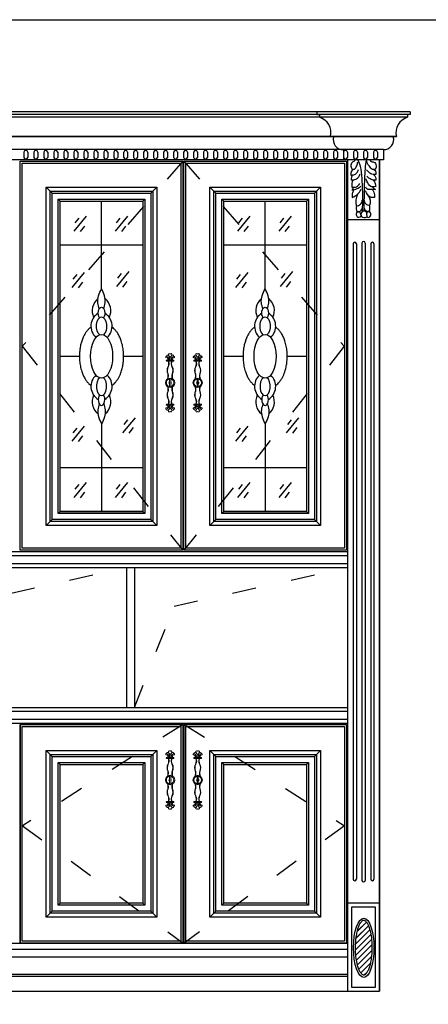
# Model space of a CAD drawing. Units: millimetres. Extents: x 6238 to 12876, y -9924 to -5857.
# Drawn here: x 7682 to 8704, y -8321 to -5857 of the extents above; entities that cross this region are included whole.
import ezdxf

# ---------------------------------------------------------------- set-up
doc = ezdxf.new("R2010")
doc.units = ezdxf.units.MM
doc.linetypes.add('ACAD_ISO03W100', pattern=[30, 12, -18])
doc.layers.add('2', color=1, linetype='Continuous')
doc.layers.add('PLANEDIMENSION', color=7, linetype='Continuous')

# ---------------------------------------------------------------- blocks, each defined once
blk = doc.blocks.new('拉手01')
at = {"layer": 'PLANEDIMENSION', "lineweight": 15}
for p, q in [((-12.1, 14.1), (2.4, 14.1)), ((-12.1, 12.1), (2.4, 12.1)), ((-6, -26), (-6, -42.2)), ((-3.7, -42.2), (-3.7, -26)), ((-12.1, -80.2), (2.4, -80.2)), ((-12.1, -82.2), (2.4, -82.2))]:
    blk.add_line(p, q, dxfattribs=at)
for points in [[(-9.3, 12.1, -0.243547), (-9.7, 0, 0.21157), (-10, -15.4, 0.21157)], [(-8.2, 12.1, -0.234019), (-8.8, -0.5, 0.211106), (-9.1, -15)], [(-1.5, 12.1, 0.234019), (-0.9, -0.5, -0.211106), (-0.5, -15)], [(-0.4, 12.1, 0.243547), (0, 0, -0.21157), (0.4, -15.4, -0.21157)], [(-9.3, -80.2, 0.243547), (-9.7, -68.1, -0.21157), (-10, -52.7, -0.21157)], [(-8.2, -80.2, 0.234019), (-8.8, -67.6, -0.211106), (-9.1, -53.1)], [(-1.5, -80.2, -0.234019), (-0.9, -67.6, 0.211106), (-0.5, -53.1)], [(-0.4, -80.2, -0.243547), (0, -68.1, 0.21157), (0.4, -52.7, 0.21157)]]:
    blk.add_lwpolyline(points, format="xyb", dxfattribs=at)
blk.add_circle((-4.8, -34.1), 10, dxfattribs=at)
for centre, radius, start, end in [((-12.9, 20.8), 1.42, 72.0625, 259.9206), ((-9.9, 22.3), 2.62, 43.044, 181.4873), ((-13.6, 16.8), 5.51, 330.5941, 78.4628), ((-6.7, 26.4), 1.9, 13.33, 174.5065), ((-1.5, 26.9), 7.03, 181.9601, 242.1632), ((-20.6, 16.8), 14.6, 349.3763, 30.0022), ((-3, 26.4), 1.9, 5.4935, 166.67), ((-8.1, 26.9), 7.03, 297.8368, 358.0399), ((11, 16.8), 14.6, 149.9978, 190.6237), ((0.3, 22.3), 2.62, 358.5127, 136.956), ((4, 16.8), 5.51, 101.5372, 209.4059), ((3.4, 20.8), 1.42, 280.0794, 107.9375), ((-13.4, 15.9), 3.57, 329.9885, 87.3621), ((-12.1, 13.1), 1, 90, 270), ((3.8, 15.9), 3.57, 92.6379, 210.0115), ((2.4, 13.1), 1, 270, 90), ((-28.7, -19.7), 19.2, 341.3645, 13.0287), ((-28.4, -19.8), 19.9, 344.3981, 13.7517), ((18.8, -19.8), 19.9, 166.2483, 195.6019), ((19.1, -19.7), 19.2, 166.9713, 198.6355), ((-4.8, -34.1), 8, 98.4156, 261.5844), ((-4.8, -34.1), 2.5, 117.9258, 242.0742), ((-4.8, -26), 1.17, 0, 180), ((-4.8, -34.1), 8, 278.4156, 81.5844), ((-4.8, -34.1), 2.5, 297.9258, 62.0742), ((-28.7, -48.4), 19.2, 346.9713, 18.6355), ((-28.4, -48.4), 19.9, 346.2483, 15.6019), ((-4.8, -42.2), 1.17, 180, 0), ((18.8, -48.4), 19.9, 164.3981, 193.7517), ((19.1, -48.4), 19.2, 161.3645, 193.0287), ((-13.4, -84), 3.57, 272.6379, 30.0115), ((-12.1, -81.2), 1, 90, 270), ((-13.6, -84.9), 5.51, 281.5372, 29.4059), ((-20.6, -84.9), 14.6, 329.9978, 10.6237), ((11, -84.9), 14.6, 169.3763, 210.0022), ((4, -84.9), 5.51, 150.5941, 258.4628), ((3.8, -84), 3.57, 149.9885, 267.3621), ((2.4, -81.2), 1, 270, 90), ((-12.9, -88.9), 1.42, 100.0794, 287.9375), ((-9.9, -90.4), 2.62, 178.5127, 316.956), ((-1.5, -95), 7.03, 117.8368, 178.0399), ((-6.7, -94.6), 1.9, 185.4935, 346.67), ((-8.1, -95), 7.03, 1.9601, 62.1632), ((-3, -94.6), 1.9, 193.33, 354.5065), ((0.3, -90.4), 2.62, 223.044, 1.4873), ((3.4, -88.9), 1.42, 252.0625, 79.9206)]:
    blk.add_arc(centre, radius, start, end, dxfattribs=at)

msp = doc.modelspace()

# ---------------------------------------------------------------- hatches: boundary and pattern name
h = msp.add_hatch()
h.set_pattern_fill('JIS_LC_20', color=46, scale=0.5, style=0)
h.set_pattern_definition([(45, (-11848.384, -13239.032), (-7.071068, 7.071068), []), (45, (-11848.184, -13239.032), (-7.071068, 7.071068), [])])
edge = h.paths.add_edge_path()
edge.add_spline(control_points=[(8542.3, -8248), (8542.7, -8248), (8543, -8247.9), (8543.8, -8247.7), (8544.3, -8247.5), (8545.2, -8247), (8545.8, -8246.6), (8546.9, -8245.6), (8547.5, -8245), (8548.8, -8243.5), (8549.4, -8242.7), (8551.4, -8239.7), (8552.7, -8237.1), (8555.2, -8232), (8556.4, -8228.5), (8558.5, -8220.9), (8559.4, -8216.8), (8561, -8208), (8561.6, -8203.4), (8562.5, -8193.8), (8562.8, -8188.9), (8563, -8177.2), (8562.8, -8170.4), (8561.8, -8157.2), (8561, -8150.8), (8558.7, -8139.1), (8557.3, -8133.7), (8554.7, -8125.9), (8553.5, -8123.1), (8551.1, -8118.4), (8549.9, -8116.4), (8547.9, -8113.8), (8547.1, -8113), (8545.6, -8111.7), (8545, -8111.3), (8543.9, -8110.8), (8543.5, -8110.6), (8542.8, -8110.5), (8542.4, -8110.5), (8541.7, -8110.5), (8541.4, -8110.6), (8540.6, -8110.8), (8540.1, -8111), (8539.1, -8111.6), (8538.6, -8112), (8537.5, -8113.1), (8536.9, -8113.7), (8535.1, -8115.8), (8533.9, -8117.7), (8531.5, -8122.1), (8530.4, -8124.7), (8528.3, -8130.6), (8527.3, -8133.8), (8525.6, -8140.8), (8524.8, -8144.6), (8523.2, -8154.4), (8522.5, -8160.8), (8521.7, -8173.7), (8521.6, -8180.4), (8522.1, -8193.5), (8522.6, -8200), (8524.3, -8212.2), (8525.4, -8217.9), (8527.8, -8227.2), (8529, -8230.9), (8531.4, -8236), (8532.5, -8238.3), (8534.6, -8241.9), (8535.6, -8243.3), (8537.3, -8245.3), (8538.1, -8246), (8539.4, -8247.1), (8540.1, -8247.4), (8541, -8247.8), (8541.4, -8247.9), (8542, -8248), (8542.1, -8248), (8542.3, -8248)], knot_values=[0, 0, 0, 0, 0.096724, 0.096724, 0.193448, 0.193448, 0.290172, 0.290172, 0.386896, 0.386896, 0.48362, 0.48362, 0.689115, 0.689115, 0.89461, 0.89461, 1.100106, 1.100106, 1.305601, 1.305601, 1.511096, 1.511096, 1.791295, 1.791295, 2.071494, 2.071494, 2.351693, 2.351693, 2.539806, 2.539806, 2.727919, 2.727919, 2.851381, 2.851381, 2.974842, 2.974842, 3.068676, 3.068676, 3.16251, 3.16251, 3.256344, 3.256344, 3.350178, 3.350178, 3.444011, 3.444011, 3.537845, 3.537845, 3.720234, 3.720234, 3.902623, 3.902623, 4.085012, 4.085012, 4.267401, 4.267401, 4.540469, 4.540469, 4.813538, 4.813538, 5.086606, 5.086606, 5.359674, 5.359674, 5.5763, 5.5763, 5.754092, 5.754092, 5.900178, 5.900178, 6.021787, 6.021787, 6.143396, 6.143396, 6.236273, 6.236273, 6.283185, 6.283185, 6.283185, 6.283185], degree=3, periodic=0)

# ---------------------------------------------------------------- linework, layer by layer
at = {"lineweight": -2, "ltscale": 5}
for p, q in [((8658.7, -6087.9), (6704.6, -6087.9)), ((8581.8, -8287.9), (8581.8, -6207.9)), ((8581.8, -6207.9), (8581.8, -8287.9)), ((8581.8, -6207.9), (8581.8, -8287.9)), ((7783.3, -7087.9), (7989.5, -7087.9)), ((8192.5, -7087.9), (8398.8, -7087.9)), ((6861.8, -7187.9), (8501.8, -7187.9)), ((6861.8, -7227.9), (8501.8, -7227.9)), ((6861.8, -7577.9), (8501.8, -7577.9)), ((6861.8, -7617.9), (8501.8, -7617.9)), ((6861.8, -8167.9), (8501.8, -8167.9)), ((6781.8, -8287.9), (8581.8, -8287.9))]:
    msp.add_line(p, q, dxfattribs=at)
for p, q in [((8652, -6094.4), (6711.3, -6094.4)), ((8652, -6101.1), (6711.3, -6101.1)), ((8424.6, -6087.9), (8424.6, -6094.4)), ((8424.6, -6094.4), (8431.3, -6094.4)), ((8431.3, -6094.4), (8431.3, -6101.1)), ((8658.7, -6094.4), (8652, -6094.4)), ((8652, -6094.4), (8652, -6101.1)), ((8658.7, -6087.9), (8658.7, -6094.4)), ((8624, -6149.4), (6739.3, -6149.4)), ((8616.3, -6150.3), (6747, -6150.3)), ((8467, -6150.3), (8459.3, -6149.4)), ((8616.3, -6150.3), (8624, -6149.4)), ((8591.5, -6182.2), (6771.8, -6182.2)), ((8491.8, -6182.2), (8491.8, -6207.9)), ((8591.5, -6182.2), (8591.5, -6207.9)), ((8591.5, -6207.9), (6771.8, -6207.9))]:
    msp.add_line(p, q)
at = {"color": 46}
for p, q in [((7691.8, -6188.6), (7691.8, -6201.5)), ((7701.8, -6188.6), (7701.8, -6201.5)), ((7716.8, -6188.6), (7716.8, -6201.5)), ((7726.8, -6188.6), (7726.8, -6201.5)), ((7741.8, -6188.6), (7741.8, -6201.5)), ((7751.8, -6188.6), (7751.8, -6201.5)), ((7766.8, -6188.6), (7766.8, -6201.5)), ((7776.8, -6188.6), (7776.8, -6201.5)), ((7791.8, -6188.6), (7791.8, -6201.5)), ((7801.8, -6188.6), (7801.8, -6201.5)), ((7816.8, -6188.6), (7816.8, -6201.5)), ((7826.8, -6188.6), (7826.8, -6201.5)), ((7841.8, -6188.6), (7841.8, -6201.5)), ((7851.8, -6188.6), (7851.8, -6201.5)), ((7866.8, -6188.6), (7866.8, -6201.5)), ((7876.8, -6188.6), (7876.8, -6201.5)), ((7891.8, -6188.6), (7891.8, -6201.5)), ((7901.8, -6188.6), (7901.8, -6201.5)), ((7916.8, -6188.6), (7916.8, -6201.5)), ((7926.8, -6188.6), (7926.8, -6201.5)), ((7941.8, -6188.6), (7941.8, -6201.5)), ((7951.8, -6188.6), (7951.8, -6201.5)), ((7966.8, -6188.6), (7966.8, -6201.5)), ((7976.8, -6188.6), (7976.8, -6201.5)), ((7991.8, -6188.6), (7991.8, -6201.5)), ((8001.8, -6188.6), (8001.8, -6201.5)), ((8016.8, -6188.6), (8016.8, -6201.5)), ((8026.8, -6188.6), (8026.8, -6201.5)), ((8041.8, -6188.6), (8041.8, -6201.5)), ((8051.8, -6188.6), (8051.8, -6201.5)), ((8066.8, -6188.6), (8066.8, -6201.5)), ((8076.8, -6188.6), (8076.8, -6201.5)), ((8091.8, -6188.6), (8091.8, -6201.5)), ((8101.8, -6188.6), (8101.8, -6201.5)), ((8116.8, -6188.6), (8116.8, -6201.5)), ((8126.8, -6188.6), (8126.8, -6201.5)), ((8141.8, -6188.6), (8141.8, -6201.5)), ((8151.8, -6188.6), (8151.8, -6201.5)), ((8166.8, -6188.6), (8166.8, -6201.5)), ((8176.8, -6188.6), (8176.8, -6201.5)), ((8191.8, -6188.6), (8191.8, -6201.5)), ((8201.8, -6188.6), (8201.8, -6201.5)), ((8216.8, -6188.6), (8216.8, -6201.5)), ((8226.8, -6188.6), (8226.8, -6201.5)), ((8241.8, -6188.6), (8241.8, -6201.5)), ((8251.8, -6188.6), (8251.8, -6201.5)), ((8266.8, -6188.6), (8266.8, -6201.5)), ((8276.8, -6188.6), (8276.8, -6201.5)), ((8291.8, -6188.6), (8291.8, -6201.5)), ((8301.8, -6188.6), (8301.8, -6201.5)), ((8316.8, -6188.6), (8316.8, -6201.5)), ((8326.8, -6188.6), (8326.8, -6201.5)), ((8341.8, -6188.6), (8341.8, -6201.5)), ((8351.8, -6188.6), (8351.8, -6201.5)), ((8366.8, -6188.6), (8366.8, -6201.5)), ((8376.8, -6188.6), (8376.8, -6201.5)), ((8391.8, -6188.6), (8391.8, -6201.5)), ((8401.8, -6188.6), (8401.8, -6201.5)), ((8416.8, -6188.6), (8416.8, -6201.5)), ((8426.8, -6188.6), (8426.8, -6201.5)), ((8441.8, -6188.6), (8441.8, -6201.5)), ((8451.8, -6188.6), (8451.8, -6201.5)), ((8466.8, -6188.6), (8466.8, -6201.5)), ((8476.8, -6188.6), (8476.8, -6201.5)), ((8491.8, -6188.6), (8491.8, -6201.5)), ((8501.8, -6188.6), (8501.8, -6201.5)), ((8516.8, -6188.6), (8516.8, -6201.5)), ((8526.8, -6188.6), (8526.8, -6201.5)), ((8541.8, -6188.6), (8541.8, -6201.5)), ((8551.8, -6188.6), (8551.8, -6201.5)), ((8566.8, -6188.6), (8566.8, -6201.5)), ((8576.8, -6188.6), (8576.8, -6201.5)), ((7748.3, -6275.9), (7763.3, -6290.9)), ((8009.5, -6290.9), (8024.5, -6275.9)), ((8157.5, -6275.9), (8172.5, -6290.9)), ((8418.8, -6290.9), (8433.8, -6275.9)), ((7778.3, -6305.9), (7783.3, -6310.9)), ((7989.5, -6310.9), (7994.5, -6305.9)), ((8187.5, -6305.9), (8192.5, -6310.9)), ((8398.8, -6310.9), (8403.8, -6305.9)), ((8515.8, -6417.9), (8515.8, -8007.9)), ((8523.8, -6417.9), (8523.8, -8007.9)), ((8537.8, -6416), (8537.8, -8010.9)), ((8545.8, -6416), (8545.8, -8010.9)), ((8559.8, -6417.9), (8559.8, -8007.9)), ((8567.8, -6417.9), (8567.8, -8007.9)), ((7778.3, -7092.9), (7783.3, -7087.9)), ((7989.5, -7087.9), (7994.5, -7092.9)), ((8187.5, -7092.9), (8192.5, -7087.9)), ((8398.8, -7087.9), (8403.8, -7092.9)), ((7763.3, -7107.9), (7748.3, -7122.9)), ((8009.5, -7107.9), (8024.5, -7122.9)), ((8172.5, -7107.9), (8157.5, -7122.9)), ((8418.8, -7107.9), (8433.8, -7122.9)), ((6861.8, -7197.9), (8501.8, -7197.9)), ((6861.8, -7217.9), (8501.8, -7217.9)), ((6861.8, -7587.9), (8501.8, -7587.9)), ((6861.8, -7607.9), (8501.8, -7607.9)), ((7748.3, -7685.9), (7763.3, -7700.9)), ((8009.5, -7700.9), (8024.5, -7685.9)), ((8157.5, -7685.9), (8172.5, -7700.9)), ((8418.8, -7700.9), (8433.8, -7685.9)), ((7778.3, -7715.9), (7783.3, -7720.9)), ((7989.5, -7720.9), (7994.5, -7715.9)), ((8187.5, -7715.9), (8192.5, -7720.9)), ((8398.8, -7720.9), (8403.8, -7715.9)), ((7778.3, -8072.9), (7783.3, -8067.9)), ((7989.5, -8067.9), (7994.5, -8072.9)), ((8187.5, -8072.9), (8192.5, -8067.9)), ((8398.8, -8067.9), (8403.8, -8072.9)), ((7763.3, -8087.9), (7748.3, -8102.9)), ((8009.5, -8087.9), (8024.5, -8102.9)), ((8172.5, -8087.9), (8157.5, -8102.9)), ((8418.8, -8087.9), (8433.8, -8102.9)), ((6861.8, -8183.1), (8501.8, -8183.1)), ((6861.8, -8202.7), (8501.8, -8202.7)), ((6861.8, -8246), (8501.8, -8246)), ((6861.8, -8250.7), (8501.8, -8250.7))]:
    msp.add_line(p, q, dxfattribs=at)
at = {"color": 0, "ltscale": 5}
for p, q in [((8501.8, -6207.9), (8501.8, -8287.8)), ((8581.8, -6207.9), (8581.8, -8287.8)), ((7948.8, -7227.9), (7948.8, -7577.9)), ((7968.8, -7227.9), (7968.8, -7577.9)), ((7683.3, -7620.9), (7683.3, -8167.9)), ((8089.5, -7620.9), (8089.5, -8167.9)), ((8092.5, -7620.9), (8092.5, -8167.9)), ((8498.8, -7620.9), (8498.8, -8167.9))]:
    msp.add_line(p, q, dxfattribs=at)
at = {"color": 0}
for p, q in [((8581.8, -6207.9), (8581.8, -6349.8)), ((8581.8, -6357.9), (8501.8, -6357.9))]:
    msp.add_line(p, q, dxfattribs=at)
at = {"color": 4, "lineweight": -2, "ltscale": 5}
for p, q in [((7848.1, -6349), (7817.3, -6386.5)), ((7829.3, -6353.9), (7819.9, -6365.5)), ((7951.2, -6349), (7920.4, -6386.5)), ((7932.4, -6353.9), (7923.1, -6365.5)), ((8257.3, -6349), (8226.5, -6386.5)), ((8238.6, -6353.9), (8229.2, -6365.5)), ((8360.5, -6349), (8329.6, -6386.5)), ((8341.7, -6353.9), (8332.3, -6365.5)), ((7843.6, -6373.5), (7832.9, -6387.4)), ((7946.7, -6373.5), (7936, -6387.4)), ((8252.9, -6373.5), (8242.1, -6387.4)), ((8356, -6373.5), (8345.3, -6387.4)), ((7843.1, -6489.5), (7812.3, -6527)), ((7824.3, -6494.4), (7814.9, -6506)), ((7954.5, -6487.6), (7923.6, -6525.1)), ((7935.7, -6492.5), (7926.3, -6504.1)), ((8252.3, -6489.5), (8221.5, -6527)), ((8233.6, -6494.4), (8224.2, -6506)), ((8363.7, -6487.6), (8332.9, -6525.1)), ((8344.9, -6492.5), (8335.6, -6504.1)), ((7838.6, -6514), (7827.9, -6527.9)), ((7950, -6512.2), (7939.3, -6526)), ((8247.9, -6514), (8237.1, -6527.9)), ((8359.2, -6512.2), (8348.5, -6526)), ((7843.1, -6874.2), (7812.3, -6911.7)), ((7970.2, -6853.2), (7939.3, -6890.7)), ((7951.4, -6858.1), (7942, -6869.7)), ((8252.3, -6874.2), (8221.5, -6911.7)), ((8379.4, -6853.2), (8348.6, -6890.7)), ((8360.6, -6858.1), (8351.3, -6869.7)), ((7824.3, -6879.2), (7814.9, -6890.8)), ((7838.6, -6898.8), (7827.9, -6912.6)), ((7965.7, -6877.7), (7955, -6891.6)), ((8233.6, -6879.2), (8224.2, -6890.8)), ((8247.9, -6898.8), (8237.1, -6912.6)), ((8374.9, -6877.7), (8364.2, -6891.6)), ((7848.1, -7015), (7817.3, -7052.5)), ((7829.3, -7019.9), (7819.9, -7031.5)), ((7951.2, -7015), (7920.4, -7052.5)), ((7932.4, -7019.9), (7923.1, -7031.5)), ((8257.3, -7015), (8226.5, -7052.5)), ((8238.6, -7019.9), (8229.2, -7031.5)), ((8360.5, -7015), (8329.6, -7052.5)), ((8341.7, -7019.9), (8332.3, -7031.5)), ((7843.6, -7039.5), (7832.9, -7053.4)), ((7946.7, -7039.5), (7936, -7053.4)), ((8252.9, -7039.5), (8242.1, -7053.4)), ((8356, -7039.5), (8345.3, -7053.4))]:
    msp.add_line(p, q, dxfattribs=at)
at = {"color": 251, "linetype": 'ACAD_ISO03W100', "lineweight": -2, "ltscale": 5}
for p, q in [((8090.3, -7620.9), (7689.1, -7874.4)), ((8093.3, -7620.9), (8494.5, -7874.4)), ((7689.1, -7874.4), (8090.3, -8167.9)), ((8494.5, -7874.4), (8093.3, -8167.9))]:
    msp.add_line(p, q, dxfattribs=at)
msp.add_lwpolyline([(6238, -5857), (12876.1, -5857), (12876.1, -9924.4), (6238, -9924.4)], close=True)
at = {"lineweight": -2, "ltscale": 5}
for points in [[(7683.3, -6210.9), (8089.5, -6210.9), (8089.5, -7184.9), (7683.3, -7184.9)], [(8092.5, -6210.9), (8498.8, -6210.9), (8498.8, -7184.9), (8092.5, -7184.9)], [(7748.3, -6275.9), (8024.5, -6275.9), (8024.5, -7122.9), (7748.3, -7122.9)], [(8157.5, -6275.9), (8433.8, -6275.9), (8433.8, -7122.9), (8157.5, -7122.9)], [(7683.3, -7620.9), (8089.5, -7620.9), (8089.5, -8167.9), (7683.3, -8167.9)], [(8092.5, -7620.9), (8498.8, -7620.9), (8498.8, -8167.9), (8092.5, -8167.9)], [(7748.3, -7685.9), (8024.5, -7685.9), (8024.5, -8102.9), (7748.3, -8102.9)], [(8157.5, -7685.9), (8433.8, -7685.9), (8433.8, -8102.9), (8157.5, -8102.9)], [(7783.3, -7720.9), (7989.5, -7720.9), (7989.5, -8067.9), (7783.3, -8067.9)], [(8192.5, -7720.9), (8398.8, -7720.9), (8398.8, -8067.9), (8192.5, -8067.9)]]:
    msp.add_lwpolyline(points, close=True, dxfattribs=at)
at = {"color": 251, "linetype": 'ACAD_ISO03W100', "lineweight": -2, "ltscale": 5}
for points in [[(8089.5, -6210.9), (7688.3, -6674.4), (8089.5, -7184.9)], [(8092.4, -6210.9), (8493.6, -6674.4), (8092.4, -7184.9)], [(7414.8, -7577.9), (7513.7, -7324.8), (7948.8, -7227.9)], [(7968.8, -7577.9), (8067.7, -7324.8), (8501.8, -7227.9)]]:
    msp.add_lwpolyline(points, dxfattribs=at)
at = {"color": 46}
for points in [[(7688.3, -6215.9), (8084.5, -6215.9), (8084.5, -7179.9), (7688.3, -7179.9)], [(8097.5, -6215.9), (8493.8, -6215.9), (8493.8, -7179.9), (8097.5, -7179.9)], [(7758.3, -6285.9), (8014.5, -6285.9), (8014.5, -7112.9), (7758.3, -7112.9)], [(7763.3, -6290.9), (8009.5, -6290.9), (8009.5, -7107.9), (7763.3, -7107.9)], [(7778.3, -6305.9), (7994.5, -6305.9), (7994.5, -7092.9), (7778.3, -7092.9)], [(8167.5, -6285.9), (8423.8, -6285.9), (8423.8, -7112.9), (8167.5, -7112.9)], [(8172.5, -6290.9), (8418.8, -6290.9), (8418.8, -7107.9), (8172.5, -7107.9)], [(8187.5, -6305.9), (8403.8, -6305.9), (8403.8, -7092.9), (8187.5, -7092.9)], [(7688.3, -7625.9), (8084.5, -7625.9), (8084.5, -8162.9), (7688.3, -8162.9)], [(8097.5, -7625.9), (8493.8, -7625.9), (8493.8, -8162.9), (8097.5, -8162.9)], [(7758.3, -7695.9), (8014.5, -7695.9), (8014.5, -8092.9), (7758.3, -8092.9)], [(7763.3, -7700.9), (8009.5, -7700.9), (8009.5, -8087.9), (7763.3, -8087.9)], [(8167.5, -7695.9), (8423.8, -7695.9), (8423.8, -8092.9), (8167.5, -8092.9)], [(8172.5, -7700.9), (8418.8, -7700.9), (8418.8, -8087.9), (8172.5, -8087.9)], [(7778.3, -7715.9), (7994.5, -7715.9), (7994.5, -8072.9), (7778.3, -8072.9)], [(8187.5, -7715.9), (8403.8, -7715.9), (8403.8, -8072.9), (8187.5, -8072.9)], [(8571.8, -8077.9), (8511.8, -8077.9), (8511.8, -8277.9), (8571.8, -8277.9)]]:
    msp.add_lwpolyline(points, close=True, dxfattribs=at)
at = {"color": 0}
msp.add_lwpolyline([(8581.8, -8067.9), (8501.8, -8067.9), (8501.8, -8287.9), (8581.8, -8287.9)], close=True, dxfattribs=at)
for centre, radius, start, end in [((8419.4, -6140.3), 41, 347.2303, 73.0745), ((8663.9, -6140.3), 41, 106.9255, 192.7697), ((8490.7, -6157.5), 24.8, 163.1415, 272.3701), ((8592.5, -6157.5), 24.8, 267.6299, 16.8585)]:
    msp.add_arc(centre, radius, start, end)
at = {"color": 46}
for centre, radius, start, end in [((7696.8, -6189.5), 5.09, 11.0496, 168.9504), ((7721.8, -6189.5), 5.09, 11.0496, 168.9504), ((7746.8, -6189.5), 5.09, 11.0496, 168.9504), ((7771.8, -6189.5), 5.09, 11.0496, 168.9504), ((7796.8, -6189.5), 5.09, 11.0496, 168.9504), ((7821.8, -6189.5), 5.09, 11.0496, 168.9504), ((7846.8, -6189.5), 5.09, 11.0496, 168.9504), ((7871.8, -6189.5), 5.09, 11.0496, 168.9504), ((7896.8, -6189.5), 5.09, 11.0496, 168.9504), ((7921.8, -6189.5), 5.09, 11.0496, 168.9504), ((7946.8, -6189.5), 5.09, 11.0496, 168.9504), ((7971.8, -6189.5), 5.09, 11.0496, 168.9504), ((7996.8, -6189.5), 5.09, 11.0496, 168.9504), ((8021.8, -6189.5), 5.09, 11.0496, 168.9504), ((8046.8, -6189.5), 5.09, 11.0496, 168.9504), ((8071.8, -6189.5), 5.09, 11.0496, 168.9504), ((8096.8, -6189.5), 5.09, 11.0496, 168.9504), ((8121.8, -6189.5), 5.09, 11.0496, 168.9504), ((8146.8, -6189.5), 5.09, 11.0496, 168.9504), ((8171.8, -6189.5), 5.09, 11.0496, 168.9504), ((8196.8, -6189.5), 5.09, 11.0496, 168.9504), ((8221.8, -6189.5), 5.09, 11.0496, 168.9504), ((8246.8, -6189.5), 5.09, 11.0496, 168.9504), ((8271.8, -6189.5), 5.09, 11.0496, 168.9504), ((8296.8, -6189.5), 5.09, 11.0496, 168.9504), ((8321.8, -6189.5), 5.09, 11.0496, 168.9504), ((8346.8, -6189.5), 5.09, 11.0496, 168.9504), ((8371.8, -6189.5), 5.09, 11.0496, 168.9504), ((8396.8, -6189.5), 5.09, 11.0496, 168.9504), ((8421.8, -6189.5), 5.09, 11.0496, 168.9504), ((8446.8, -6189.5), 5.09, 11.0496, 168.9504), ((8471.8, -6189.5), 5.09, 11.0496, 168.9504), ((8496.8, -6189.5), 5.09, 11.0496, 168.9504), ((8521.8, -6189.5), 5.09, 11.0496, 168.9504), ((8546.8, -6189.5), 5.09, 11.0496, 168.9504), ((8571.8, -6189.5), 5.09, 11.0496, 168.9504), ((7696.8, -6200.6), 5.09, 191.0496, 348.9504), ((7721.8, -6200.6), 5.09, 191.0496, 348.9504), ((7746.8, -6200.6), 5.09, 191.0496, 348.9504), ((7771.8, -6200.6), 5.09, 191.0496, 348.9504), ((7796.8, -6200.6), 5.09, 191.0496, 348.9504), ((7821.8, -6200.6), 5.09, 191.0496, 348.9504), ((7846.8, -6200.6), 5.09, 191.0496, 348.9504), ((7871.8, -6200.6), 5.09, 191.0496, 348.9504), ((7896.8, -6200.6), 5.09, 191.0496, 348.9504), ((7921.8, -6200.6), 5.09, 191.0496, 348.9504), ((7946.8, -6200.6), 5.09, 191.0496, 348.9504), ((7971.8, -6200.6), 5.09, 191.0496, 348.9504), ((7996.8, -6200.6), 5.09, 191.0496, 348.9504), ((8021.8, -6200.6), 5.09, 191.0496, 348.9504), ((8046.8, -6200.6), 5.09, 191.0496, 348.9504), ((8071.8, -6200.6), 5.09, 191.0496, 348.9504), ((8096.8, -6200.6), 5.09, 191.0496, 348.9504), ((8121.8, -6200.6), 5.09, 191.0496, 348.9504), ((8146.8, -6200.6), 5.09, 191.0496, 348.9504), ((8171.8, -6200.6), 5.09, 191.0496, 348.9504), ((8196.8, -6200.6), 5.09, 191.0496, 348.9504), ((8221.8, -6200.6), 5.09, 191.0496, 348.9504), ((8246.8, -6200.6), 5.09, 191.0496, 348.9504), ((8271.8, -6200.6), 5.09, 191.0496, 348.9504), ((8296.8, -6200.6), 5.09, 191.0496, 348.9504), ((8321.8, -6200.6), 5.09, 191.0496, 348.9504), ((8346.8, -6200.6), 5.09, 191.0496, 348.9504), ((8371.8, -6200.6), 5.09, 191.0496, 348.9504), ((8396.8, -6200.6), 5.09, 191.0496, 348.9504), ((8421.8, -6200.6), 5.09, 191.0496, 348.9504), ((8446.8, -6200.6), 5.09, 191.0496, 348.9504), ((8471.8, -6200.6), 5.09, 191.0496, 348.9504), ((8496.8, -6200.6), 5.09, 191.0496, 348.9504), ((8521.8, -6200.6), 5.09, 191.0496, 348.9504), ((8546.8, -6200.6), 5.09, 191.0496, 348.9504), ((8571.8, -6200.6), 5.09, 191.0496, 348.9504), ((8563.2, -6312.4), 41, 153.5055, 194.2631), ((8556.3, -6308), 13.4, 178.4319, 275.9063), ((8533.6, -6312.8), 25.5, 340.539, 35.0115), ((8524.9, -6309.2), 13.4, 264.0937, 1.5681), ((8549, -6329.6), 25.5, 163.9821, 199.461), ((8526.3, -6324.8), 13.4, 264.0937, 335.834), ((8554.8, -6323.6), 13.4, 204.166, 275.9063), ((8532.2, -6328.4), 25.5, 340.539, 16.0179), ((8519.8, -6417.9), 4, 0, 180), ((8541.8, -6416), 4, 0, 180), ((8563.8, -6417.9), 4, 0, 180), ((8519.8, -8007.9), 4, 180, 0), ((8563.8, -8007.9), 4, 180, 0), ((8541.8, -8010.9), 4, 180, 0)]:
    msp.add_arc(centre, radius, start, end, dxfattribs=at)
msp.add_ellipse((8542.3, -8179.6), major_axis=(0, -74.2), ratio=0.345107, dxfattribs=at)
for points, knots in [([(8520.2, -6207.9), (8520, -6208.7), (8518.7, -6212.5), (8510.8, -6213.9), (8510, -6222.5), (8510.6, -6230.8), (8521.1, -6231.9), (8525.2, -6222.3), (8526.8, -6215.9), (8527.6, -6212.4)], [2.654926, 2.654926, 2.654926, 2.654926, 4.924547, 13.930345, 18.643161, 27.081062, 32.759998, 41.376708, 51.468171, 51.468171, 51.468171, 51.468171]), ([(8527.4, -6207.9), (8529.8, -6213.2), (8535.9, -6227.9), (8537.2, -6256.6), (8539.9, -6294.5), (8538.8, -6322.6), (8538.2, -6338.1)], [3.094254, 3.094254, 3.094254, 3.094254, 18.770211, 46.327705, 80.474107, 122.793209, 122.793209, 122.793209, 122.793209]), ([(8548.6, -6207.9), (8547.5, -6214.6), (8544.9, -6232.4), (8544.2, -6256.9), (8542.9, -6279.4), (8543.1, -6302.6), (8542.5, -6334.6), (8542.6, -6336.4)], [2.478617, 2.478617, 2.478617, 2.478617, 18.000454, 37.465607, 61.363919, 79.507295, 83.8068, 83.8068, 83.8068, 83.8068]), ([(8557.4, -6207.9), (8558.6, -6209.4), (8562, -6212.7), (8569.8, -6213.1), (8573.9, -6221.1), (8573.6, -6231.4), (8562, -6232.5), (8557.1, -6224.2), (8550.9, -6217.6), (8550.5, -6212.3), (8550.3, -6210)], [3.393854, 3.393854, 3.393854, 3.393854, 8.520306, 16.477071, 21.775927, 31.900498, 37.581621, 47.887366, 55.631736, 61.880528, 61.880528, 61.880528, 61.880528]), ([(8549.8, -6341.2), (8549.5, -6339.9), (8548.1, -6336.7), (8541.8, -6335.7), (8536.5, -6338.9), (8535.1, -6344.1), (8535.6, -6348.8), (8538.6, -6350.9), (8540.3, -6351.7), (8545.7, -6352), (8550.7, -6350.1)], [46.805577, 46.805577, 46.805577, 46.805577, 49.771833, 54.994517, 59.498243, 63.467506, 67.32305, 70.023671, 71.579099, 72.015111, 72.015111, 72.015111, 72.015111]), ([(8551.7, -8104.3), (8551.7, -8104.3), (8551.7, -8104.3), (8551.7, -8104.3), (8551.7, -8104.3)], [696.1114969, 696.1114969, 696.1114969, 696.1114969, 696.3730972, 696.3730972, 696.3730972, 696.3730972, 696.3730972]), ([(8542.3, -8248), (8542.7, -8248), (8543, -8247.9), (8543.8, -8247.7), (8544.3, -8247.5), (8545.2, -8247), (8545.8, -8246.6), (8546.9, -8245.6), (8547.5, -8245), (8548.8, -8243.5), (8549.4, -8242.7), (8551.4, -8239.7), (8552.7, -8237.1), (8555.2, -8232), (8556.4, -8228.5), (8558.5, -8220.9), (8559.4, -8216.8), (8561, -8208), (8561.6, -8203.4), (8562.5, -8193.8), (8562.8, -8188.9), (8563, -8177.2), (8562.8, -8170.4), (8561.8, -8157.2), (8561, -8150.8), (8558.7, -8139.1), (8557.3, -8133.7), (8554.7, -8125.9), (8553.5, -8123.1), (8551.1, -8118.4), (8549.9, -8116.4), (8547.9, -8113.8), (8547.1, -8113), (8545.6, -8111.7), (8545, -8111.3), (8543.9, -8110.8), (8543.5, -8110.6), (8542.8, -8110.5), (8542.4, -8110.5), (8541.7, -8110.5), (8541.4, -8110.6), (8540.6, -8110.8), (8540.1, -8111), (8539.1, -8111.6), (8538.6, -8112), (8537.5, -8113.1), (8536.9, -8113.7), (8535.1, -8115.8), (8533.9, -8117.7), (8531.5, -8122.1), (8530.4, -8124.7), (8528.3, -8130.6), (8527.3, -8133.8), (8525.6, -8140.8), (8524.8, -8144.6), (8523.2, -8154.4), (8522.5, -8160.8), (8521.7, -8173.7), (8521.6, -8180.4), (8522.1, -8193.5), (8522.6, -8200), (8524.3, -8212.2), (8525.4, -8217.9), (8527.8, -8227.2), (8529, -8230.9), (8531.4, -8236), (8532.5, -8238.3), (8534.6, -8241.9), (8535.6, -8243.3), (8537.3, -8245.3), (8538.1, -8246), (8539.4, -8247.1), (8540.1, -8247.4), (8541, -8247.8), (8541.4, -8247.9), (8542, -8248), (8542.1, -8248), (8542.3, -8248)], [0, 0, 0, 0, 0.096724, 0.096724, 0.193448, 0.193448, 0.290172, 0.290172, 0.386896, 0.386896, 0.48362, 0.48362, 0.689115, 0.689115, 0.89461, 0.89461, 1.100106, 1.100106, 1.305601, 1.305601, 1.511096, 1.511096, 1.791295, 1.791295, 2.071494, 2.071494, 2.351693, 2.351693, 2.539806, 2.539806, 2.727919, 2.727919, 2.851381, 2.851381, 2.974842, 2.974842, 3.068676, 3.068676, 3.16251, 3.16251, 3.256344, 3.256344, 3.350178, 3.350178, 3.444011, 3.444011, 3.537845, 3.537845, 3.720234, 3.720234, 3.902623, 3.902623, 4.085012, 4.085012, 4.267401, 4.267401, 4.540469, 4.540469, 4.813538, 4.813538, 5.086606, 5.086606, 5.359674, 5.359674, 5.5763, 5.5763, 5.754092, 5.754092, 5.900178, 5.900178, 6.021787, 6.021787, 6.143396, 6.143396, 6.236273, 6.236273, 6.283185, 6.283185, 6.283185, 6.283185])]:
    msp.add_open_spline(points, degree=3, knots=knots, dxfattribs=at)
for points in [[(8514.7, -6230.9), (8511.6, -6235.9), (8510.1, -6246.1)], [(8510.1, -6246.1), (8519.3, -6244.5), (8526.9, -6237.7), (8529.3, -6231.7)], [(8572.9, -6244.5), (8565.6, -6244.3), (8555.5, -6239.2), (8549.6, -6232.7)], [(8567.9, -6231.7), (8571.8, -6236.4), (8572.9, -6244.5)], [(8513.7, -6245.8), (8511.4, -6251.4), (8511.1, -6257.5)], [(8511.1, -6257.5), (8522.5, -6256.3), (8529.6, -6250.4), (8533.3, -6242.6)], [(8515.5, -6257.5), (8512.4, -6269), (8512.4, -6276.3)], [(8572.5, -6274.6), (8559.9, -6274.4), (8550.3, -6261.3), (8547.6, -6255.5)], [(8572.8, -6258.5), (8560.9, -6257.2), (8550.4, -6248.2)], [(8566.2, -6258.4), (8571, -6267), (8572.5, -6274.6)], [(8566.9, -6244.5), (8571.8, -6251.1), (8572.8, -6258.5)], [(8512.3, -6283.2), (8525.7, -6279.8), (8535.4, -6273.7)], [(8515.7, -6276.3), (8513, -6282.8), (8512.3, -6283.2)], [(8512.4, -6276.3), (8523.9, -6275), (8532.7, -6266.8)], [(8518.1, -6282.4), (8513.9, -6289.9), (8513.5, -6301.8)], [(8513.5, -6301.8), (8527, -6293.7), (8535.6, -6282.1)], [(8571.3, -6281.9), (8560.8, -6281.9), (8550.3, -6280.6), (8547.3, -6275.8)], [(8564, -6275.2), (8569.4, -6280.6), (8571.3, -6281.9)], [(8564, -6282.4), (8567.8, -6289), (8568.9, -6302.4)], [(8568.9, -6302.4), (8558.5, -6301), (8546.8, -6285)], [(8531.6, -6351.5), (8534.8, -6349.5), (8535.4, -6345), (8532.8, -6339.1), (8528.7, -6337.5), (8524.5, -6339.9), (8524.1, -6347.2), (8525.9, -6350.7), (8527.3, -6351.5), (8529.6, -6351.5)], [(8555.6, -6351.9), (8559.5, -6348.1), (8559.4, -6340.5), (8555.2, -6337), (8550.7, -6338.5), (8549.7, -6341.6), (8549.5, -6345.1), (8550.3, -6349.3), (8551.7, -6351.1), (8553.9, -6351.7)]]:
    msp.add_spline(points, degree=3, dxfattribs=at)
at = {"layer": '2'}
for p, q in [((7886.4, -6530.7), (7886.4, -6310.9)), ((8295.6, -6530.7), (8295.6, -6310.9)), ((7783.3, -6420.8), (7989.5, -6420.8)), ((8192.5, -6420.8), (8398.8, -6420.8)), ((7783.3, -6699.4), (7831.1, -6699.4)), ((7941.7, -6699.4), (7989.5, -6699.4)), ((8192.5, -6699.4), (8240.4, -6699.4)), ((8350.9, -6699.4), (8398.8, -6699.4)), ((7886.4, -6868.1), (7886.4, -7087.9)), ((8295.6, -6868.1), (8295.6, -7087.9)), ((7783.3, -6978), (7989.5, -6978)), ((8192.5, -6978), (8398.8, -6978))]:
    msp.add_line(p, q, dxfattribs=at)
for points in [[(7783.3, -6532.9), (7783.3, -6310.9), (7989.5, -6310.9), (7989.5, -6532.9)], [(8192.5, -6532.9), (8192.5, -6310.9), (8398.8, -6310.9), (8398.8, -6532.9)], [(7783.3, -6815.9), (7783.3, -6532.9)], [(7989.5, -6532.9), (7989.5, -6815.9)], [(8192.5, -6815.9), (8192.5, -6532.9)], [(8398.8, -6532.9), (8398.8, -6815.9)], [(7989.5, -6815.9), (7989.5, -7087.9), (7783.3, -7087.9), (7783.3, -6815.9)], [(8398.8, -6815.9), (8398.8, -7087.9), (8192.5, -7087.9), (8192.5, -6815.9)]]:
    msp.add_lwpolyline(points, dxfattribs=at)
for centre, radius, start, end in [((7903.3, -6585.6), 40.1, 130.3771, 204.342), ((7869.5, -6585.6), 40.1, 335.658, 49.6229), ((8312.5, -6585.6), 40.1, 130.3771, 204.342), ((8278.7, -6585.6), 40.1, 335.658, 49.6229), ((7898.2, -6624), 38.3, 121.6164, 227.753), ((7874.6, -6624), 38.3, 312.247, 58.3836), ((8307.5, -6624), 38.3, 121.6164, 227.753), ((8283.8, -6624), 38.3, 312.247, 58.3836), ((7898.2, -6774.8), 38.3, 132.247, 238.3836), ((7874.6, -6774.8), 38.3, 301.6164, 47.753), ((8307.5, -6774.8), 38.3, 132.247, 238.3836), ((8283.8, -6774.8), 38.3, 301.6164, 47.753), ((7903.3, -6813.2), 40.1, 155.658, 229.6229), ((7869.5, -6813.2), 40.1, 310.3771, 24.342), ((8312.5, -6813.2), 40.1, 155.658, 229.6229), ((8278.7, -6813.2), 40.1, 310.3771, 24.342)]:
    msp.add_arc(centre, radius, start, end, dxfattribs=at)
at = {"layer": '2', "extrusion": (0, 0, -1)}
for centre, major_axis, start_param, end_param in [((7886.4, -6591.3), (0, 14.8), 3.817009, 8.749352), ((8295.6, -6591.3), (0, 14.8), 3.817009, 8.749352), ((7886.4, -6624.2), (0, 23.2), 3.500755, 9.065632), ((8295.6, -6624.2), (0, 23.2), 3.500755, 9.065632)]:
    msp.add_ellipse(centre, major_axis=major_axis, ratio=0.557991, start_param=start_param, end_param=end_param, dxfattribs=at)
at = {"layer": '2'}
for centre in [(7886.4, -6699.4), (8295.6, -6699.4)]:
    msp.add_ellipse(centre, major_axis=(0, 54.5), ratio=0.507112, dxfattribs=at)
for centre, major_axis, start_param, end_param in [((7886.4, -6774.6), (0, -23.2), 3.500755, 9.065632), ((8295.6, -6774.6), (0, -23.2), 3.500755, 9.065632), ((7886.4, -6807.4), (0, -14.8), 3.817009, 8.749352), ((8295.6, -6807.4), (0, -14.8), 3.817009, 8.749352)]:
    msp.add_ellipse(centre, major_axis=major_axis, ratio=0.557991, start_param=start_param, end_param=end_param, dxfattribs=at)
for points in [[(7880.9, -6580.6), (7877.1, -6565.6), (7879, -6547.7), (7886.4, -6530.7)], [(7891.8, -6580.6), (7895.7, -6565.6), (7893.8, -6547.7), (7886.4, -6530.7)], [(8290.2, -6580.6), (8286.3, -6565.6), (8288.2, -6547.7), (8295.6, -6530.7)], [(8301.1, -6580.6), (8305, -6565.6), (8303, -6547.7), (8295.6, -6530.7)], [(7880.9, -6818.2), (7877.1, -6833.2), (7879, -6851.1), (7886.4, -6868.1)], [(7891.8, -6818.2), (7895.7, -6833.2), (7893.8, -6851.1), (7886.4, -6868.1)], [(8290.2, -6818.2), (8286.3, -6833.2), (8288.2, -6851.1), (8295.6, -6868.1)], [(8301.1, -6818.2), (8305, -6833.2), (8303, -6851.1), (8295.6, -6868.1)]]:
    msp.add_spline(points, degree=3, dxfattribs=at)
for points, knots in [([(7860, -6626.3), (7859.2, -6626.9), (7858.5, -6627.5), (7855.9, -6629.7), (7854.2, -6631.3), (7851.1, -6634.7), (7849.7, -6636.4), (7847.1, -6640), (7845.8, -6641.9), (7843.6, -6645.7), (7842.5, -6647.6), (7840.1, -6652.6), (7838.8, -6655.7), (7836.6, -6662), (7835.6, -6665.3), (7834, -6671.9), (7833.3, -6675.3), (7832.2, -6682.1), (7831.8, -6685.5), (7831, -6696.2), (7831, -6703.5), (7832, -6715.3), (7832.6, -6719.9), (7834.4, -6728.9), (7835.5, -6733.3), (7838, -6740.7), (7839.1, -6743.8), (7841.9, -6749.9), (7843.4, -6752.8), (7846.5, -6757.9), (7848, -6760.1), (7851.3, -6764.3), (7853, -6766.3), (7856.6, -6769.7), (7858.2, -6771.1), (7860, -6772.4)], [6.646629, 6.646629, 6.646629, 6.646629, 6.686578, 6.686578, 6.787389, 6.787389, 6.888201, 6.888201, 6.989013, 6.989013, 7.089824, 7.089824, 7.242907, 7.242907, 7.39599, 7.39599, 7.549073, 7.549073, 7.702156, 7.702156, 8.019659, 8.019659, 8.223405, 8.223405, 8.427151, 8.427151, 8.579394, 8.579394, 8.731637, 8.731637, 8.850328, 8.850328, 8.969019, 8.969019, 9.061335, 9.061335, 9.061335, 9.061335]), ([(7912.8, -6772.4), (7913.9, -6771.6), (7915, -6770.7), (7917.3, -6768.6), (7918.6, -6767.4), (7921.5, -6764.3), (7923.1, -6762.3), (7926, -6758.3), (7927.4, -6756.2), (7929.8, -6751.9), (7931, -6749.7), (7933, -6745.2), (7934, -6742.9), (7936.1, -6737), (7937.2, -6733.4), (7939, -6725.9), (7939.8, -6722), (7940.9, -6714.3), (7941.3, -6710.3), (7941.8, -6700.2), (7941.7, -6694), (7940.7, -6683.1), (7940.1, -6678.5), (7938.3, -6669.3), (7937.1, -6664.9), (7934.6, -6657.4), (7933.4, -6654.3), (7930.6, -6648.3), (7929.1, -6645.4), (7926, -6640.4), (7924.5, -6638.3), (7921.2, -6634.2), (7919.4, -6632.2), (7916, -6628.9), (7914.4, -6627.6), (7912.8, -6626.3)], [3.505036, 3.505036, 3.505036, 3.505036, 3.563632, 3.563632, 3.638525, 3.638525, 3.7513, 3.7513, 3.864075, 3.864075, 3.97685, 3.97685, 4.089625, 4.089625, 4.263077, 4.263077, 4.436529, 4.436529, 4.60998, 4.60998, 4.88148, 4.88148, 5.089143, 5.089143, 5.296806, 5.296806, 5.447387, 5.447387, 5.597968, 5.597968, 5.715813, 5.715813, 5.833657, 5.833657, 5.919742, 5.919742, 5.919742, 5.919742]), ([(8269.2, -6626.3), (8268.5, -6626.9), (8267.7, -6627.5), (8265.2, -6629.7), (8263.5, -6631.3), (8260.4, -6634.7), (8259, -6636.4), (8256.3, -6640), (8255.1, -6641.9), (8252.8, -6645.7), (8251.8, -6647.6), (8249.4, -6652.6), (8248.1, -6655.7), (8245.8, -6662), (8244.9, -6665.3), (8243.2, -6671.9), (8242.5, -6675.3), (8241.4, -6682.1), (8241, -6685.5), (8240.2, -6696.2), (8240.2, -6703.5), (8241.2, -6715.3), (8241.9, -6719.9), (8243.6, -6728.9), (8244.8, -6733.3), (8247.2, -6740.7), (8248.4, -6743.8), (8251.1, -6749.9), (8252.7, -6752.8), (8255.8, -6757.9), (8257.2, -6760.1), (8260.5, -6764.3), (8262.3, -6766.3), (8265.8, -6769.7), (8267.5, -6771.1), (8269.2, -6772.4)], [6.646629, 6.646629, 6.646629, 6.646629, 6.686578, 6.686578, 6.787389, 6.787389, 6.888201, 6.888201, 6.989013, 6.989013, 7.089824, 7.089824, 7.242907, 7.242907, 7.39599, 7.39599, 7.549073, 7.549073, 7.702156, 7.702156, 8.019659, 8.019659, 8.223405, 8.223405, 8.427151, 8.427151, 8.579394, 8.579394, 8.731637, 8.731637, 8.850328, 8.850328, 8.969019, 8.969019, 9.061335, 9.061335, 9.061335, 9.061335]), ([(8322, -6772.4), (8323.2, -6771.6), (8324.2, -6770.7), (8326.6, -6768.6), (8327.8, -6767.4), (8330.8, -6764.3), (8332.4, -6762.3), (8335.3, -6758.3), (8336.6, -6756.2), (8339.1, -6751.9), (8340.2, -6749.7), (8342.3, -6745.2), (8343.2, -6742.9), (8345.4, -6737), (8346.5, -6733.4), (8348.3, -6725.9), (8349, -6722), (8350.1, -6714.3), (8350.5, -6710.3), (8351, -6700.2), (8350.9, -6694), (8350, -6683.1), (8349.3, -6678.5), (8347.5, -6669.3), (8346.3, -6664.9), (8343.8, -6657.4), (8342.6, -6654.3), (8339.9, -6648.3), (8338.3, -6645.4), (8335.2, -6640.4), (8333.8, -6638.3), (8330.5, -6634.2), (8328.7, -6632.2), (8325.2, -6628.9), (8323.7, -6627.6), (8322, -6626.3)], [3.505036, 3.505036, 3.505036, 3.505036, 3.563632, 3.563632, 3.638525, 3.638525, 3.7513, 3.7513, 3.864075, 3.864075, 3.97685, 3.97685, 4.089625, 4.089625, 4.263077, 4.263077, 4.436529, 4.436529, 4.60998, 4.60998, 4.88148, 4.88148, 5.089143, 5.089143, 5.296806, 5.296806, 5.447387, 5.447387, 5.597968, 5.597968, 5.715813, 5.715813, 5.833657, 5.833657, 5.919742, 5.919742, 5.919742, 5.919742])]:
    msp.add_open_spline(points, degree=3, knots=knots, dxfattribs=at)

# ---------------------------------------------------------------- block references
at = {"layer": 'PLANEDIMENSION', "lineweight": 18, "extrusion": (0, 0, -1), "yscale": 1.171875, "zscale": -1.171874999994404}
for p, xscale in [((-8063.7, -6725.6), -1.171875), ((-8121.3, -6725.6), 1.171875), ((-8063.7, -7719.8), -1.171875), ((-8121.3, -7719.8), 1.171875)]:
    msp.add_blockref('拉手01', p, dxfattribs=dict(at, xscale=xscale))

doc.saveas('drawing.dxf')
